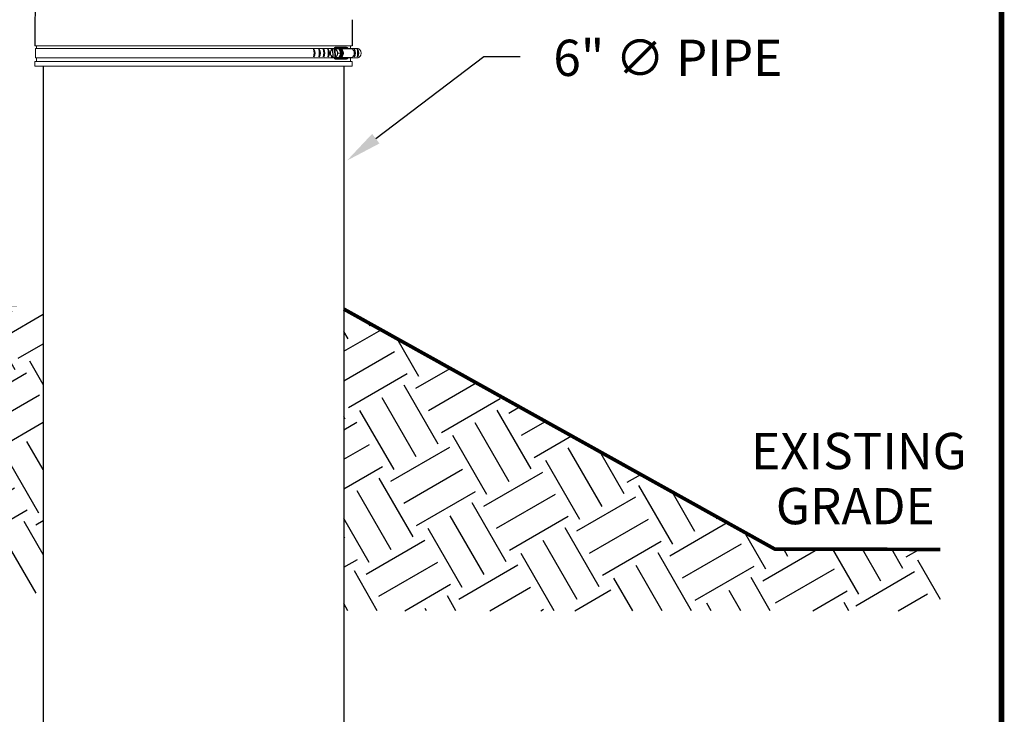
# Model space of a CAD drawing. Units: inches. Extents: x 0.5 to 8, y 0 to 10.7.
# Drawn here: x 5.3 to 8, y 3.4 to 5.3 of the extents above; entities that cross this region are included whole.
import ezdxf

# ---------------------------------------------------------------- set-up
doc = ezdxf.new("R2010")
doc.units = ezdxf.units.IN
doc.header["$LTSCALE"] = 0.15
doc.header["$MEASUREMENT"] = 0
doc.styles.add('logo', font='ARIALN.TTF')

msp = doc.modelspace()

# ---------------------------------------------------------------- hatches: boundary and pattern name
h = msp.add_hatch()
h.set_pattern_fill('EARTH', color=256, scale=0.75, angle=30)
h.paths.add_polyline_path([(3.4354, 4.4849), (3.4354, 3.6861), (5.3524, 3.6861), (5.3524, 4.4849)])
h = msp.add_hatch()
h.set_pattern_fill('EARTH', color=256, scale=0.75, angle=30, style=0)
h.set_pattern_definition([(30, (-0.04596, 0.39454), (0.0686298, 0.2561298), [0.1875, -0.1875]), (30, (-0.08111, 0.45543), (0.0686298, 0.2561298), [0.1875, -0.1875]), (30, (-0.11627, 0.51632), (0.0686298, 0.2561298), [0.1875, -0.1875]), (120, (-0.1077, 0.54834), (-0.2561298, 0.0686298), [0.1875, -0.1875]), (120, (-0.0468, 0.5835), (-0.2561298, 0.0686298), [0.1875, -0.1875]), (120, (0.0141, 0.61865), (-0.2561298, 0.0686298), [0.1875, -0.1875])])
h.paths.add_polyline_path([(6.1805, 4.4849), (7.3683, 3.8231), (7.8246, 3.8223), (7.8246, 3.6534), (6.1805, 3.6534)])

# ---------------------------------------------------------------- linework, layer by layer
for p, q in [((5.3295, 5.2824), (5.3295, 5.2106)), ((6.2035, 5.2824), (6.2035, 5.2106)), ((6.2688, 4.9545), (6.5664, 5.181)), ((6.5664, 5.181), (6.6664, 5.181)), ((5.3524, 5.1544), (5.3524, 2.9231)), ((6.1805, 5.1544), (6.1805, 2.9231))]:
    msp.add_line(p, q)
at = {"color": 7, "linetype": 'Continuous', "lineweight": 15}
for p, q in [((6.1328, 5.2106), (5.3295, 5.2106)), ((5.3341, 5.2106), (5.3341, 5.2033)), ((6.2035, 5.2106), (6.1328, 5.2106)), ((6.1988, 5.2033), (6.1988, 5.2106)), ((6.134, 5.2033), (5.3309, 5.2033)), ((5.3309, 5.2033), (5.3309, 5.1768)), ((6.1337, 5.2033), (6.1573, 5.2033)), ((6.1448, 5.1953), (6.1453, 5.1964)), ((6.1454, 5.1834), (6.1449, 5.1845)), ((6.1499, 5.2019), (6.1494, 5.2019)), ((6.1499, 5.2019), (6.1499, 5.2011)), ((6.1499, 5.2019), (6.1538, 5.2019)), ((6.1499, 5.2011), (6.1502, 5.1789)), ((6.1538, 5.2019), (6.1565, 5.202)), ((6.1538, 5.2019), (6.1541, 5.1781)), ((6.1551, 5.2055), (6.1551, 5.2033)), ((6.1574, 5.179), (6.157, 5.2013)), ((6.1877, 5.2069), (6.158, 5.2069)), ((6.1669, 5.2021), (6.1589, 5.2021)), ((6.162, 5.2038), (6.1614, 5.2038)), ((6.1618, 5.1967), (6.1624, 5.1957)), ((6.1625, 5.1848), (6.162, 5.1838)), ((6.1727, 5.1903), (6.1648, 5.1903)), ((6.1727, 5.1903), (6.1669, 5.2021)), ((6.1672, 5.1783), (6.1727, 5.1903)), ((6.1673, 5.204), (6.1914, 5.204)), ((6.17, 5.2024), (6.1993, 5.2024)), ((6.1745, 5.198), (6.1709, 5.2016)), ((6.1709, 5.1786), (6.1745, 5.1821)), ((6.1993, 5.2024), (6.1914, 5.204)), ((6.1947, 5.2033), (6.218, 5.2033)), ((6.1328, 5.1668), (5.3295, 5.1668)), ((5.3295, 5.1668), (5.3295, 5.1544)), ((6.134, 5.1768), (5.3309, 5.1768)), ((5.3341, 5.1768), (5.3341, 5.1668)), ((6.2035, 5.1668), (6.1328, 5.1668)), ((6.1337, 5.1768), (6.1573, 5.1768)), ((6.1558, 5.1781), (6.1479, 5.1781)), ((6.1497, 5.1781), (6.1503, 5.1781)), ((6.1502, 5.1789), (6.1503, 5.1781)), ((6.1541, 5.1781), (6.1503, 5.1781)), ((6.1612, 5.1782), (6.1541, 5.1781)), ((6.1551, 5.1768), (6.1551, 5.1746)), ((6.1558, 5.1781), (6.1672, 5.1783)), ((6.158, 5.1734), (6.1877, 5.1734)), ((6.1672, 5.1783), (6.1593, 5.1783)), ((6.1614, 5.1763), (6.162, 5.1763)), ((6.1674, 5.1762), (6.1916, 5.1762)), ((6.17, 5.1778), (6.1993, 5.1778)), ((6.1916, 5.1762), (6.1993, 5.1778)), ((6.1947, 5.1768), (6.2171, 5.1768)), ((6.1988, 5.1668), (6.1988, 5.1768)), ((6.2035, 5.1544), (6.2035, 5.1668)), ((6.1328, 5.1544), (5.3295, 5.1544)), ((6.2035, 5.1544), (6.1328, 5.1544))]:
    msp.add_line(p, q, dxfattribs=at)
at = {"color": 142, "linetype": 'Continuous', "lineweight": 15}
msp.add_line((6.1625, 5.1762), (6.1606, 5.1764), dxfattribs=at)
at = {"color": 7, "const_width": 0.0153}
msp.add_lwpolyline([(0.5038, 9.9957, -0.414214), (0.6367, 10.1285), (7.8601, 10.1285, -0.414214), (7.993, 9.9957), (7.993, 0.1408, -0.414214), (7.8601, 0.008), (0.6367, 0.008, -0.414214), (0.5038, 0.1408)], format="xyb", close=True, dxfattribs=at)
at = {"color": 142, "linetype": 'Continuous', "lineweight": 15, "flags": 128}
msp.add_lwpolyline([(6.1606, 5.2038), (6.161, 5.2039), (6.1632, 5.2039), (6.1654, 5.2035), (6.1674, 5.2025), (6.1693, 5.2011), (6.1709, 5.1993), (6.1722, 5.1972), (6.1731, 5.1948), (6.1737, 5.1923), (6.1738, 5.1897), (6.1735, 5.187), (6.1729, 5.1845), (6.1718, 5.1822), (6.1704, 5.1802), (6.1687, 5.1785), (6.1668, 5.1773), (6.1647, 5.1765), (6.1625, 5.1762), (6.1625, 5.1762)], dxfattribs=at)
at = {"color": 7, "linetype": 'Continuous', "lineweight": 15, "flags": 128}
for points in [[(6.162, 5.2038), (6.1629, 5.2038), (6.1651, 5.2033), (6.1671, 5.2024), (6.1689, 5.201), (6.1705, 5.1993), (6.1718, 5.1972), (6.1727, 5.1948), (6.1733, 5.1923), (6.1734, 5.1897), (6.1731, 5.1871), (6.1725, 5.1846), (6.1714, 5.1823), (6.17, 5.1803), (6.1684, 5.1786), (6.1664, 5.1774), (6.1644, 5.1766), (6.1622, 5.1763)], [(6.1629, 5.2049), (6.1652, 5.2047), (6.1674, 5.204), (6.1694, 5.2028), (6.1712, 5.2012), (6.1728, 5.1992), (6.174, 5.1969), (6.1749, 5.1944), (6.1753, 5.1917), (6.1754, 5.189), (6.175, 5.1863), (6.1742, 5.1837), (6.173, 5.1813), (6.1715, 5.1793), (6.1698, 5.1776), (6.1678, 5.1763), (6.1656, 5.1756), (6.1633, 5.1753)], [(6.1633, 5.1933), (6.1634, 5.1926), (6.1634, 5.1924)], [(6.17, 5.1778), (6.1717, 5.178), (6.1737, 5.1788), (6.1756, 5.1801), (6.1771, 5.1818), (6.1784, 5.1839), (6.1793, 5.1863), (6.1797, 5.1888), (6.1797, 5.1914), (6.1793, 5.1939), (6.1784, 5.1962), (6.1771, 5.1983), (6.1756, 5.2), (6.1737, 5.2013), (6.1717, 5.2021), (6.17, 5.2024)], [(6.1993, 5.1778), (6.2014, 5.178), (6.2034, 5.1788), (6.2053, 5.1801), (6.2069, 5.1818), (6.2081, 5.1839), (6.209, 5.1863), (6.2094, 5.1888), (6.2094, 5.1914), (6.209, 5.1939), (6.2081, 5.1962), (6.2069, 5.1983), (6.2053, 5.2), (6.2034, 5.2013), (6.2014, 5.2021), (6.1993, 5.2024)]]:
    msp.add_lwpolyline(points, dxfattribs=at)
at = {"const_width": 0.015}
msp.add_lwpolyline([(5.3524, 4.4849), (3.4354, 4.4849)], close=True, dxfattribs=at)
at = {"const_width": 0.01}
msp.add_lwpolyline([(6.1805, 4.4849), (7.3683, 3.8231), (7.8246, 3.8223)], dxfattribs=at)
for centre, radius, start, end in [((5.5795, 5.2824), 0.25, 114.014, 180), ((6.0436, 5.1903), 0.0559, 349.253, 10.747), ((6.0842, 5.1903), 0.0177, 323.878, 36.122), ((6.085, 5.1903), 0.0161, 329.8378, 30.1622), ((6.0983, 5.1903), 0.0177, 323.878, 36.122), ((6.0576, 5.1903), 0.0559, 349.253, 10.747), ((6.099, 5.1903), 0.0161, 329.8378, 30.1622), ((6.0702, 5.1903), 0.0559, 349.253, 10.747), ((6.1109, 5.1903), 0.0177, 323.878, 36.122), ((6.1116, 5.1903), 0.0161, 329.8378, 30.1622), ((6.083, 5.1903), 0.0559, 349.253, 10.747), ((6.1237, 5.1903), 0.0177, 323.878, 36.122), ((6.1244, 5.1903), 0.0161, 329.8378, 30.1622), ((6.1955, 5.1903), 0.0177, 323.878, 36.122), ((6.1548, 5.1903), 0.0559, 349.253, 10.747), ((6.1962, 5.1903), 0.0161, 329.8378, 30.1622), ((6.1637, 5.1903), 0.0559, 349.253, 10.747), ((6.2043, 5.1903), 0.0177, 323.878, 36.122), ((6.2051, 5.1903), 0.0161, 329.8378, 30.1622)]:
    msp.add_arc(centre, radius, start, end)
at = {"color": 7, "linetype": 'Continuous', "lineweight": 15}
for centre, radius, start, end in [((6.158, 5.1901), 0.0149, 169.0191, 192.6017), ((6.1579, 5.1901), 0.0141, 158.147, 203.4739), ((6.1548, 5.1917), 0.0106, 117.2201, 153.7681), ((6.1546, 5.1883), 0.0104, 207.9985, 245.0118), ((6.1541, 5.1923), 0.0103, 115.6497, 141.0424), ((6.158, 5.2032), 0.00366, 26.4077, 141.0585), ((6.1614, 5.1941), 0.00976, 55.4875, 126.8771), ((6.1526, 5.1918), 0.0104, 27.9985, 65.0118), ((6.1525, 5.1885), 0.0106, 297.2201, 333.7681), ((6.1497, 5.1902), 0.0138, 5.1075, 23.6407), ((6.1495, 5.1901), 0.0141, 338.1304, 3.3474), ((6.1584, 5.1905), 0.0144, 359.1308, 53.7274), ((6.1582, 5.1897), 0.0146, 308.2941, 2.366), ((6.1661, 5.1901), 0.0115, 316.4086, 43.5914), ((6.1875, 5.2029), 0.00406, 16.1512, 87.1599), ((6.154, 5.1877), 0.0101, 220.891, 246.5997), ((6.158, 5.1774), 0.004, 224.7957, 327.6185), ((6.1614, 5.1861), 0.00976, 235.4874, 306.8772), ((6.1526, 5.1878), 0.0103, 295.6497, 321.0424), ((6.1875, 5.1778), 0.00445, 272.7807, 338.0559)]:
    msp.add_arc(centre, radius, start, end, dxfattribs=at)
for points, knots in [([(6.142, 5.1898), (6.142, 5.1898), (6.1419, 5.1899), (6.1419, 5.1899), (6.1419, 5.1901), (6.142, 5.1905), (6.1423, 5.1913), (6.1427, 5.1921), (6.1431, 5.1926), (6.1432, 5.1928), (6.1433, 5.1929), (6.1434, 5.1929), (6.1434, 5.1929), (6.1434, 5.1929)], [0, 0, 0, 0, 0.030647, 0.068088, 0.124964, 0.228841, 0.44205, 0.821874, 0.879091, 0.940621, 0.96516, 0.986095, 1, 1, 1, 1]), ([(6.1435, 5.1868), (6.1435, 5.1868), (6.1435, 5.1868), (6.1434, 5.1869), (6.1432, 5.1871), (6.1428, 5.1877), (6.1424, 5.1883), (6.142, 5.189), (6.1419, 5.1894), (6.1419, 5.1897), (6.1419, 5.1898), (6.142, 5.1898), (6.142, 5.1898), (6.142, 5.1898)], [0, 0, 0, 0, 0.0188746, 0.0426975, 0.0868399, 0.2307421, 0.5577964, 0.6814027, 0.8323787, 0.8859393, 0.9398601, 0.9731638, 1, 1, 1, 1]), ([(6.1434, 5.1929), (6.1434, 5.1929), (6.1435, 5.1929), (6.1435, 5.193), (6.1436, 5.1931), (6.1439, 5.1935), (6.1443, 5.1943), (6.1446, 5.195), (6.1448, 5.1953)], [0, 0, 0, 0, 0.016668, 0.03732, 0.07323, 0.179705, 0.595731, 1, 1, 1, 1]), ([(6.1449, 5.1845), (6.1447, 5.1849), (6.1444, 5.1855), (6.1441, 5.1861), (6.1439, 5.1864), (6.1438, 5.1866), (6.1437, 5.1867), (6.1436, 5.1868), (6.1436, 5.1868), (6.1435, 5.1868), (6.1435, 5.1868), (6.1435, 5.1868)], [0, 0, 0, 0, 0.552357, 0.689586, 0.784237, 0.850364, 0.919265, 0.947399, 0.97576, 0.991855, 1, 1, 1, 1]), ([(6.1453, 5.1964), (6.1455, 5.1968), (6.1458, 5.1974), (6.146, 5.1981), (6.1461, 5.1983), (6.1461, 5.1985), (6.1462, 5.1987), (6.1462, 5.1987), (6.1462, 5.1988), (6.1461, 5.1988), (6.1461, 5.1988), (6.1461, 5.1988)], [0, 0, 0, 0, 0.552359, 0.689588, 0.78424, 0.850365, 0.919264, 0.947398, 0.97576, 0.991856, 1, 1, 1, 1]), ([(6.1464, 5.1811), (6.1464, 5.1811), (6.1464, 5.1811), (6.1464, 5.1811), (6.1464, 5.1812), (6.1463, 5.1817), (6.1459, 5.1824), (6.1456, 5.1831), (6.1454, 5.1834)], [0, 0, 0, 0, 0.016667, 0.037316, 0.073226, 0.179705, 0.595729, 1, 1, 1, 1]), ([(6.1461, 5.1988), (6.1461, 5.1988), (6.1461, 5.1988), (6.1461, 5.1989), (6.146, 5.1991), (6.1462, 5.1996), (6.1464, 5.2003), (6.1468, 5.201), (6.147, 5.2014), (6.1472, 5.2017), (6.1474, 5.2018), (6.1475, 5.2019), (6.1475, 5.2019), (6.1475, 5.2019)], [0, 0, 0, 0, 0.0188731, 0.0426979, 0.0868388, 0.2307406, 0.5577972, 0.6814007, 0.8323762, 0.8859368, 0.9398584, 0.9731621, 1, 1, 1, 1]), ([(6.1475, 5.2019), (6.1475, 5.2019), (6.1475, 5.2019), (6.1475, 5.2019), (6.1475, 5.2019), (6.1476, 5.2019), (6.1481, 5.2019), (6.1487, 5.2019), (6.1492, 5.2019), (6.1494, 5.2019), (6.1494, 5.2019)], [0, 0, 0, 0, 0.02362, 0.06402, 0.125157, 0.226555, 0.424157, 0.830846, 0.992657, 1, 1, 1, 1]), ([(6.1494, 5.2019), (6.1494, 5.2019), (6.1494, 5.2018), (6.1495, 5.2017), (6.1496, 5.2016), (6.1497, 5.2016), (6.1497, 5.2016)], [0, 0, 0, 0, 0.156684, 0.539983, 0.900306, 1, 1, 1, 1]), ([(6.1497, 5.2016), (6.1497, 5.2016), (6.1498, 5.2016), (6.1498, 5.2015), (6.1499, 5.2014), (6.1499, 5.2013), (6.1499, 5.2012), (6.1499, 5.2011)], [0, 0, 0, 0, 0.197584, 0.395678, 0.599585, 0.815941, 1, 1, 1, 1]), ([(6.1627, 5.2049), (6.1624, 5.2049), (6.1613, 5.2049), (6.1595, 5.2045), (6.1575, 5.2036), (6.1561, 5.2027), (6.1554, 5.202), (6.1553, 5.2019)], [0, 0, 0, 0, 0.135002, 0.407434, 0.679936, 0.953179, 1, 1, 1, 1]), ([(6.1568, 5.2018), (6.1567, 5.2018), (6.1567, 5.2018), (6.1565, 5.2019), (6.1565, 5.202), (6.1565, 5.2021)], [0, 0, 0, 0, 0.339683, 0.679813, 1, 1, 1, 1]), ([(6.1565, 5.2021), (6.1567, 5.2021), (6.1571, 5.2021), (6.1578, 5.2021), (6.1583, 5.2021), (6.1586, 5.2021), (6.1588, 5.2021), (6.1589, 5.2021), (6.1589, 5.2021), (6.1589, 5.2021)], [0, 0, 0, 0, 0.363084, 0.588676, 0.816357, 0.88314, 0.933025, 0.983321, 1, 1, 1, 1]), ([(6.157, 5.2013), (6.157, 5.2013), (6.157, 5.2013), (6.157, 5.2015), (6.157, 5.2016), (6.157, 5.2016), (6.1569, 5.2016)], [0, 0, 0, 0, 0.057387, 0.478073, 0.896737, 1, 1, 1, 1]), ([(6.1589, 5.2021), (6.1589, 5.2021), (6.1588, 5.2021), (6.1588, 5.202), (6.1588, 5.2018), (6.1589, 5.2014), (6.1592, 5.2006), (6.1597, 5.1999), (6.1601, 5.1994), (6.1602, 5.1992), (6.1603, 5.1991), (6.1604, 5.1991), (6.1604, 5.1991), (6.1604, 5.1991)], [0, 0, 0, 0, 0.030648, 0.068087, 0.124962, 0.22884, 0.442051, 0.821875, 0.879091, 0.940622, 0.965159, 0.986094, 1, 1, 1, 1]), ([(6.1604, 5.1991), (6.1604, 5.1991), (6.1604, 5.1991), (6.1605, 5.1991), (6.1606, 5.1989), (6.1609, 5.1985), (6.1613, 5.1977), (6.1617, 5.1971), (6.1618, 5.1967)], [0, 0, 0, 0, 0.016669, 0.037319, 0.073227, 0.179705, 0.595729, 1, 1, 1, 1]), ([(6.162, 5.1838), (6.1618, 5.1833), (6.1615, 5.1827), (6.1612, 5.1821), (6.1611, 5.1818), (6.1609, 5.1816), (6.1608, 5.1815), (6.1608, 5.1814), (6.1607, 5.1814), (6.1607, 5.1814), (6.1607, 5.1814), (6.1607, 5.1814)], [0, 0, 0, 0, 0.552359, 0.689588, 0.78424, 0.850368, 0.919265, 0.9474, 0.975761, 0.991857, 1, 1, 1, 1]), ([(6.1624, 5.1957), (6.1626, 5.1952), (6.1629, 5.1947), (6.1631, 5.194), (6.1632, 5.1938), (6.1633, 5.1936), (6.1633, 5.1935), (6.1633, 5.1934), (6.1633, 5.1933), (6.1633, 5.1933), (6.1633, 5.1933), (6.1633, 5.1933)], [0, 0, 0, 0, 0.552357, 0.689589, 0.784238, 0.850364, 0.919264, 0.947399, 0.975765, 0.991856, 1, 1, 1, 1]), ([(6.1634, 5.1872), (6.1634, 5.1872), (6.1634, 5.1872), (6.1634, 5.1872), (6.1634, 5.1871), (6.1633, 5.1866), (6.163, 5.1859), (6.1627, 5.1852), (6.1625, 5.1848)], [0, 0, 0, 0, 0.016668, 0.03732, 0.073228, 0.179708, 0.595729, 1, 1, 1, 1]), ([(6.1632, 5.1934), (6.1632, 5.193), (6.1635, 5.1918), (6.1636, 5.1899), (6.1634, 5.1882), (6.1633, 5.1873), (6.1632, 5.1872)], [0, 0, 0, 0, 0.193224, 0.567669, 0.922943, 1, 1, 1, 1]), ([(6.1633, 5.1933), (6.1633, 5.1933), (6.1632, 5.1933), (6.1632, 5.1933), (6.1632, 5.1931), (6.1634, 5.1925), (6.1636, 5.1918), (6.164, 5.1911), (6.1642, 5.1908), (6.1645, 5.1905), (6.1646, 5.1904), (6.1647, 5.1903), (6.1648, 5.1903), (6.1648, 5.1903)], [0, 0, 0, 0, 0.018876, 0.042698, 0.086839, 0.230743, 0.557796, 0.681401, 0.832377, 0.885935, 0.939859, 0.973161, 1, 1, 1, 1]), ([(6.1648, 5.1903), (6.1647, 5.1903), (6.1647, 5.1903), (6.1646, 5.1902), (6.1644, 5.19), (6.1641, 5.1896), (6.1637, 5.1888), (6.1634, 5.188), (6.1633, 5.1875), (6.1633, 5.1874), (6.1633, 5.1873), (6.1633, 5.1873), (6.1634, 5.1872), (6.1634, 5.1872)], [0, 0, 0, 0, 0.030651, 0.068093, 0.124967, 0.228844, 0.442055, 0.821875, 0.879091, 0.940621, 0.965161, 0.986096, 1, 1, 1, 1]), ([(6.218, 5.2033), (6.2193, 5.2029), (6.2212, 5.2024), (6.2235, 5.2007), (6.225, 5.1992), (6.2263, 5.1974), (6.2273, 5.1955), (6.228, 5.1934), (6.2283, 5.1912), (6.2283, 5.189), (6.2279, 5.1868), (6.2273, 5.1847), (6.2263, 5.1828), (6.225, 5.181), (6.2235, 5.1795), (6.2212, 5.1779), (6.219, 5.1771), (6.2174, 5.1769), (6.2171, 5.1768)], [0, 0, 0, 0, 0.115741, 0.172993, 0.230244, 0.287493, 0.344741, 0.401987, 0.459233, 0.516479, 0.573725, 0.630971, 0.688219, 0.745468, 0.802719, 0.85978, 0.975142, 1, 1, 1, 1]), ([(6.1479, 5.1781), (6.1478, 5.1781), (6.1478, 5.1781), (6.1477, 5.1781), (6.1475, 5.1783), (6.1472, 5.1787), (6.1467, 5.1795), (6.1464, 5.1803), (6.1463, 5.1808), (6.1463, 5.1809), (6.1463, 5.181), (6.1463, 5.1811), (6.1464, 5.1811), (6.1464, 5.1811)], [0, 0, 0, 0, 0.030647, 0.06809, 0.124963, 0.228841, 0.442051, 0.821875, 0.87909, 0.94062, 0.965158, 0.986094, 1, 1, 1, 1]), ([(6.1497, 5.1781), (6.1497, 5.1781), (6.1493, 5.1781), (6.1486, 5.1781), (6.1481, 5.1781), (6.1479, 5.1781), (6.1478, 5.1781), (6.1478, 5.1781), (6.1478, 5.1781), (6.1479, 5.1781), (6.1479, 5.1781)], [0, 0, 0, 0, 0.007345, 0.49027, 0.730718, 0.811014, 0.891722, 0.942515, 0.993781, 1, 1, 1, 1]), ([(6.15, 5.1784), (6.15, 5.1784), (6.1499, 5.1784), (6.1498, 5.1783), (6.1497, 5.1782), (6.1497, 5.1781)], [0, 0, 0, 0, 0.339696, 0.679812, 1, 1, 1, 1]), ([(6.1502, 5.1789), (6.1502, 5.1789), (6.1502, 5.1788), (6.1502, 5.1787), (6.1502, 5.1785), (6.1501, 5.1784), (6.1501, 5.1784), (6.15, 5.1784), (6.15, 5.1784)], [0, 0, 0, 0, 0.032287, 0.268976, 0.50453, 0.729151, 0.938997, 1, 1, 1, 1]), ([(6.1556, 5.178), (6.1556, 5.178), (6.1562, 5.1773), (6.1576, 5.1765), (6.1597, 5.1756), (6.1615, 5.1752), (6.1627, 5.1752), (6.1631, 5.1752)], [0, 0, 0, 0, 0.0308073, 0.3027403, 0.573563, 0.8430866, 1, 1, 1, 1]), ([(6.1568, 5.1782), (6.1568, 5.1783), (6.1568, 5.1784), (6.1569, 5.1785), (6.157, 5.1785), (6.1571, 5.1785), (6.1571, 5.1785)], [0, 0, 0, 0, 0.156693, 0.539989, 0.900317, 1, 1, 1, 1]), ([(6.1593, 5.1783), (6.1592, 5.1783), (6.1592, 5.1783), (6.1591, 5.1783), (6.1589, 5.1783), (6.1585, 5.1783), (6.1578, 5.1783), (6.1572, 5.1783), (6.1569, 5.1782), (6.1568, 5.1782)], [0, 0, 0, 0, 0.015416, 0.05616, 0.116897, 0.238675, 0.446812, 0.875212, 1, 1, 1, 1]), ([(6.1571, 5.1785), (6.1571, 5.1785), (6.1572, 5.1786), (6.1573, 5.1786), (6.1573, 5.1787), (6.1574, 5.1789), (6.1574, 5.179), (6.1574, 5.179)], [0, 0, 0, 0, 0.197587, 0.39568, 0.599586, 0.81593, 1, 1, 1, 1]), ([(6.1607, 5.1814), (6.1606, 5.1814), (6.1606, 5.1813), (6.1605, 5.1813), (6.1603, 5.1811), (6.1599, 5.1805), (6.1596, 5.1798), (6.1593, 5.1791), (6.1592, 5.1787), (6.1591, 5.1785), (6.1591, 5.1784), (6.1592, 5.1783), (6.1592, 5.1783), (6.1593, 5.1783)], [0, 0, 0, 0, 0.018876, 0.0427, 0.086842, 0.230743, 0.557797, 0.681401, 0.832378, 0.885937, 0.939857, 0.973161, 1, 1, 1, 1])]:
    msp.add_open_spline(points, degree=3, knots=knots, dxfattribs=at)
msp.add_solid([(6.2789, 4.9412), (6.2587, 4.9677), (6.1892, 4.8939)])

# ---------------------------------------------------------------- texts
at = {"color": 7, "style": 'logo'}
for s, p in [('6" ∅ PIPE ', (6.758, 5.1273)), ('EXISTING', (7.3031, 4.0434)), ('GRADE', (7.3711, 3.8917))]:
    msp.add_text(s, height=0.1, dxfattribs=at).set_placement(p)

doc.saveas('drawing.dxf')
